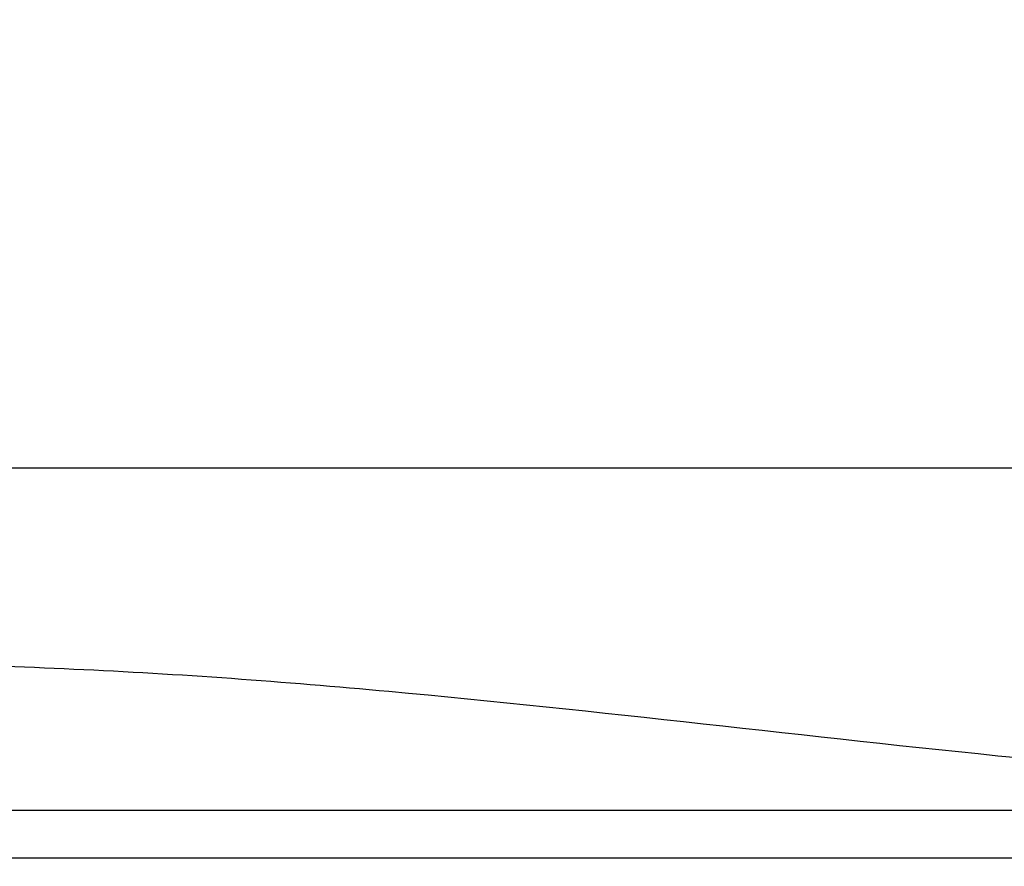
# Model space of a CAD drawing. Extents: x 2 to 594, y 2 to 418.
# Drawn here: x 309 to 316, y 232 to 237 of the extents above; entities that cross this region are included whole.
import ezdxf

# ---------------------------------------------------------------- set-up
doc = ezdxf.new("R2010")
doc.units = 0
doc.layers.get('0').update_dxf_attribs({"linetype": 'CONTINUOUS'})
doc.styles.add('SLDTEXTSTYLE0', font='TXT', dxfattribs={"width": 0.7, "bigfont": 'bigfont'})
doc.dimstyles.new('SLDDIMSTYLE4', dxfattribs={"dimtxt": 3.5, "dimasz": 2, "dimexe": 0, "dimexo": 0.0625, "dimgap": 0.875, "dimtad": 3, "dimdec": 3, "dimrnd": 1e-09, "dimzin": 12, "dimtxsty": 'SLDTEXTSTYLE0', "dimblk1": 'OPEN30', "dimblk2": 'OPEN30', "dimsah": 1, "dimcen": 0.09, "dimazin": 3, "dimtfac": 1, "dimtdec": 3, "dimtofl": 0, "dimtmove": 0, "dimatfit": 3, "dimtolj": 1, "dimtzin": 12})

# ---------------------------------------------------------------- blocks, each defined once
blk = doc.blocks.new('_OPEN30')
at = {"color": 0, "linetype": 'BYBLOCK'}
for p, q in [((-1, 0.267949), (0, 0)), ((0, 0), (-1, -0.267949)), ((0, 0), (-1, 0))]:
    blk.add_line(p, q, dxfattribs=at)
blk = doc.blocks.new('_D_6')
at = {"color": 7, "linetype": 'CONTINUOUS'}
for p, q in [((335.8356, 252.1262), (335.8356, 194.9314)), ((291.8356, 220.859), (291.8356, 194.9314)), ((335.8356, 195.9314), (291.8356, 195.9314))]:
    blk.add_line(p, q, dxfattribs=at)
at = {"color": 7, "linetype": 'CONTINUOUS', "xscale": 2, "yscale": 2}
for p, rotation in [((291.8356, 195.9314), 180), ((335.8356, 195.9314), 360)]:
    blk.add_blockref('_OPEN30', p, dxfattribs=dict(at, rotation=rotation))
at = {"color": 7, "linetype": 'CONTINUOUS', "insert": (312.2049, 200.4431), "char_height": 3.5, "attachment_point": 1, "style": 'SLDTEXTSTYLE0'}
blk.add_mtext('44', dxfattribs=at)

msp = doc.modelspace()

# ---------------------------------------------------------------- linework, layer by layer
at = {"color": 7, "linetype": 'CONTINUOUS'}
for p, q in [((318.7355502, 234.4002252), (299.8355502, 234.4002252)), ((292.4355502, 232.2589829), (323.2355502, 232.2589829)), ((283.2355502, 231.9589829), (327.8355502, 231.9589829))]:
    msp.add_line(p, q, dxfattribs=at)
msp.add_open_spline([(315.6587442, 232.5849326), (314.346866, 232.7171386), (313.0369474, 232.8801946), (311.0677968, 233.0614409), (310.4106376, 233.1102372), (309.0938831, 233.1705686), (308.4344209, 233.1841331), (306.4536328, 233.1878938), (305.1298559, 233.1404359), (302.4815225, 233.033975), (301.157, 232.9755398), (299.8355502, 232.9639456)], degree=3, knots=[0, 0, 0, 0, 0.25, 0.25, 0.375, 0.375, 0.5, 0.5, 0.75, 0.75, 1, 1, 1, 1], dxfattribs=at)

# ---------------------------------------------------------------- dimensions: what is measured, and where the dimension line sits
dim = msp.add_linear_dim(base=(291.8355502, 195.9313858), p1=(335.8355502, 253.1261801), p2=(291.8355502, 221.8589829), dimstyle='SLDDIMSTYLE4', dxfattribs=at)
dim.commit()
dim.dimension.update_dxf_attribs({"geometry": '_D_6', "text_midpoint": (314.2416985, 195.9313858), "dimtype": 160})

doc.saveas('drawing.dxf')
